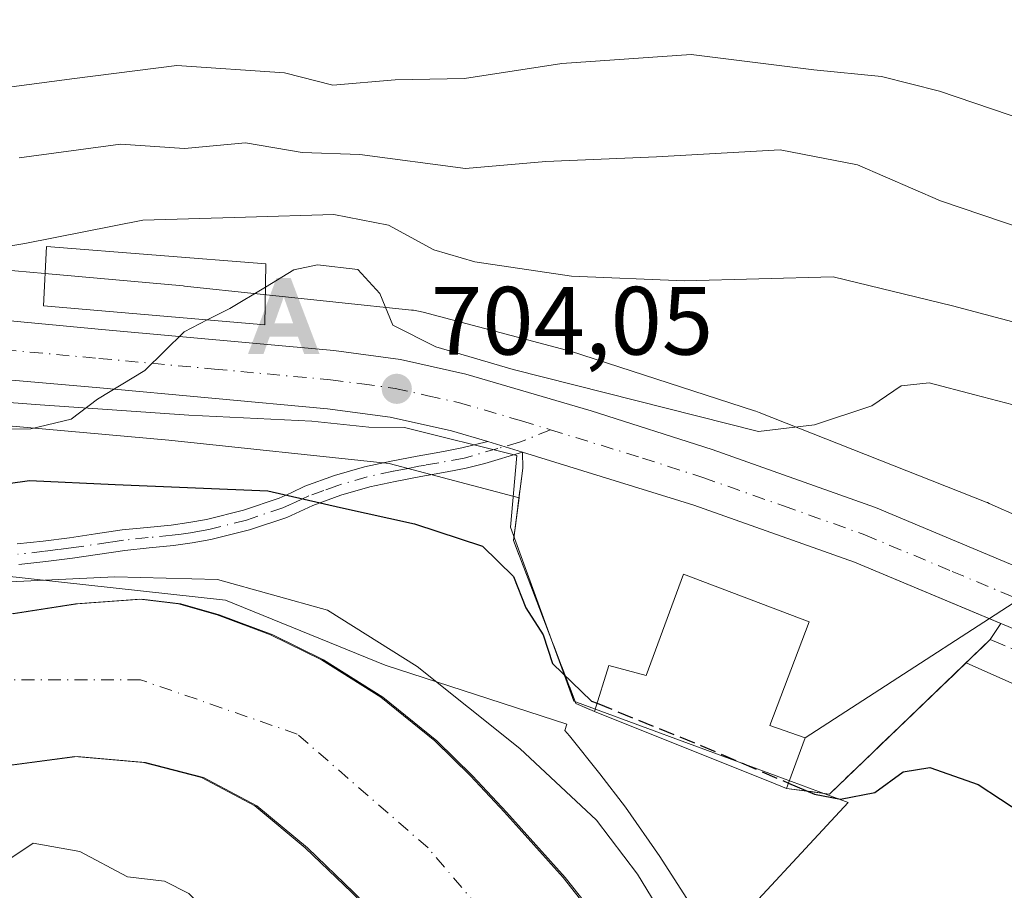
# Model space of a CAD drawing. Units: metres. Extents: x 641038 to 644485, y 4755329 to 4757713.
# Drawn here: x 641419 to 641520, y 4756201 to 4756291 of the extents above; entities that cross this region are included whole.
import ezdxf

# ---------------------------------------------------------------- set-up
doc = ezdxf.new("R2010")
doc.units = ezdxf.units.M
doc.header["$MEASUREMENT"] = 0
doc.linetypes.add('DGN Style 3', pattern=[2.307223458686699, 1.648016756204785, -0.6592067024819142])
doc.linetypes.add('DGN Style 4', pattern=[2.6384748266838614, 1.318413404963828, -0.6592067024819142, 0.001648016756204785, -0.6592067024819142])
for name, color, linetype, lineweight in [('Alojamiento puntual', 7, 'Continuous', 0), ('Arbolado forestal CxS', 92, 'Continuous', 0), ('Camino Cxs', 7, 'Continuous', 0), ('Camino eje', 30, 'DGN Style 4', 13), ('Carretera de calzada única Cxs', 7, 'Continuous', 13), ('Carretera de calzada única eje', 7, 'DGN Style 4', 0), ('Corriente natural Cxs', 4, 'Continuous', 13), ('Corriente natural eje', 4, 'DGN Style 4', 0), ('Curva de nivel maestra', 30, 'Continuous', 30), ('Curva de nivel maestra oculto', 30, 'DGN Style 3', 30), ('Curva de nivel normal', 30, 'Continuous', 0), ('Edificación Cxs', 1, 'Continuous', 13), ('Espacio natural protegido', 121, 'Continuous', 13), ('Espacio natural protegido CxS', 121, 'Continuous', 0), ('Matorral CxS', 135, 'Continuous', 0), ('Muro lineal', 1, 'DGN Style 3', 13), ('Núcleo urbano CxS', 7, 'Continuous', 0), ('Prado CxS', 92, 'Continuous', 0), ('Punto de cota en terreno', 7, 'Continuous', 0), ('Rótulo de punto de cota en terreno', 7, 'Continuous', 0), ('Suelo desnudo CxS', 253, 'Continuous', 0), ('Tendido', 6, 'Continuous', 0), ('Área de servicio Cxs', 135, 'Continuous', 0)]:
    doc.layers.add(name, color=color, linetype=linetype, lineweight=lineweight)
doc.styles.add('Style-Arial', font='txt')

# ---------------------------------------------------------------- blocks, each defined once
blk = doc.blocks.new('*U27')
at = {"layer": 'Suelo desnudo CxS', "color": 253, "linetype": 'Continuous', "lineweight": 0}
for points in [[(641507.2600999996, 4756108.040100001, 693.968599999993), (641501.6300999997, 4756114.860099999, 694.215200000006), (641496.0000999998, 4756121.700099999, 694.5240000000049), (641489.8501000004, 4756130.620100001, 694.4388999999937), (641487.4401000004, 4756135.460100001, 694.4036999999954), (641485.6401000004, 4756140.540100001, 694.2387000000017), (641483.8901000004, 4756147.4101, 693.8249000000069), (641482.1901000004, 4756154.290100001, 693.3169000000053), (641480.6402000004, 4756160.1801, 693.2675000000017), (641479.0000999998, 4756166.050100001, 693.0650000000023), (641475.9501999998, 4756173.3101, 692.8006000000023), (641471.6802000003, 4756180.0101, 692.5764999999956), (641468.1201, 4756184.670100001, 692.811400000006), (641464.3201000001, 4756189.100099999, 693.0001000000047), (641458.7301000003, 4756195.050100001, 693.1349000000046), (641453.0301999999, 4756200.890100001, 692.9907999999997), (641448.2301000003, 4756205.5101, 692.7027999999991), (641443.0201000003, 4756209.850099999, 692.494000000006), (641437.5100999996, 4756212.790100001, 692.3515999999945), (641431.5301000001, 4756214.3301, 692.1977000000043), (641424.4401000004, 4756214.950099999, 691.9370999999956), (641417.4200999998, 4756214.030099999, 692.1211000000039)], [(641417.8400999998, 4756229.6801, 694.5555000000022), (641424.4801000003, 4756230.7301, 694.8472999999941), (641431.1300999997, 4756231.190099999, 695.0400999999983), (641435.1501000002, 4756230.720100001, 695.0152999999991), (641439.1201, 4756229.5701, 694.7932000000001), (641444.6501000002, 4756227.5101, 694.8837000000058), (641449.9001000002, 4756224.920100001, 694.6451999999991), (641456.0202000003, 4756221.0801, 694.431500000006), (641461.6201, 4756216.5801, 693.9152999999933), (641465.2901999997, 4756212.960100001, 693.4790000000066), (641468.8000999996, 4756209.210100001, 693.4330000000045), (641474.8601000002, 4756202.450099999, 692.8726000000024), (641480.4901000002, 4756195.340100001, 693.0329999999958)]]:
    blk.add_polyline3d(points, dxfattribs=at)
blk = doc.blocks.new('5PATER')
at = {"layer": 'Punto de cota en terreno', "linetype": 'Continuous', "lineweight": 0}
h = blk.add_hatch(color=51, dxfattribs=at)
edge = h.paths.add_edge_path()
edge.add_ellipse((0, 0), major_axis=(-0.1095731443231308, -0.1110710700762829), ratio=0.9994222409660322, start_angle=0, end_angle=360)
blk = doc.blocks.new('5ALOJA')
at = {"layer": 'Espacio natural protegido', "linetype": 'Continuous', "lineweight": 0}
h = blk.add_hatch(color=6, dxfattribs=at)
h.paths.add_polyline_path([(-0.3691, -0.3496), (-0.0741, 0.4354), (0.0729, 0.4354), (0.3709000000000001, -0.3496), (0.2119, -0.3496), (0.1469, -0.1686), (-0.1441, -0.1686), (-0.2091, -0.3496)])
h.paths.add_polyline_path([(-0.0961, -0.0326), (0.0009000000000000001, 0.2394), (0.09790000000000001, -0.0326)], flags=16)

msp = doc.modelspace()

# ---------------------------------------------------------------- linework, layer by layer
at = {"layer": 'Arbolado forestal CxS', "color": 92, "linetype": 'Continuous', "lineweight": 0}
for points in [[(641352.6353000002, 4756269.231500001, 713.8874999999972), (641369.5125000002, 4756268.6863, 712.630099999995), (641369.7777000006, 4756268.6733, 712.6777000000002), (641369.7999, 4756268.671900001, 712.681500000006), (641405.6294999998, 4756266.221899999, 711.0960999999952), (641405.7975000005, 4756266.208500001, 711.0991999999969), (641421.3240999999, 4756264.8181, 708.8185999999987), (641435.6171000004, 4756263.537900001, 706.9691000000021), (641435.7421000004, 4756263.525699999, 706.9541000000027), (641459.1917000003, 4756261.054099999, 705.6872000000003), (641459.3976999996, 4756261.0297, 705.7532999999967), (641459.9140999997, 4756260.944499999, 705.9110999999976), (641460.3953, 4756260.833100001, 706.0464000000065), (641475.2061000001, 4756256.922700001, 707.4250999999931), (641475.2346999999, 4756256.915100001, 707.4231000000001), (641475.6249000002, 4756256.799900001, 707.3916999999929), (641494.6436999999, 4756250.651500001, 705.8092999999935), (641494.7544999998, 4756250.614700001, 705.7997999999934), (641495.1217, 4756250.479900001, 705.765400000004), (641518.5713000001, 4756241.217499999, 703.4640000000073), (641518.6939000003, 4756241.1677, 703.4569000000047), (641518.8831000002, 4756241.0865, 703.4456999999966), (641525.4084999999, 4756238.1843, 702.7929000000004)], [(641525.4084999999, 4756238.1843, 702.7929000000004), (641518.8831000002, 4756241.0865, 703.4456999999966), (641518.6939000003, 4756241.1677, 703.4569000000047), (641518.5713000001, 4756241.217499999, 703.4640000000073), (641495.1217, 4756250.479900001, 705.765400000004), (641494.7544999998, 4756250.614700001, 705.7997999999934), (641494.6436999999, 4756250.651500001, 705.8092999999935), (641475.6249000002, 4756256.799900001, 707.3916999999929), (641475.2346999999, 4756256.915100001, 707.4231000000001), (641475.2061000001, 4756256.922700001, 707.4250999999931), (641460.3953, 4756260.833100001, 706.0464000000065), (641459.9140999997, 4756260.944499999, 705.9110999999976), (641459.3976999996, 4756261.0297, 705.7532999999967), (641459.1917000003, 4756261.054099999, 705.6872000000003), (641435.7421000004, 4756263.525699999, 706.9541000000027), (641435.6171000004, 4756263.537900001, 706.9691000000021), (641421.3240999999, 4756264.8181, 708.8185999999987), (641405.7975000005, 4756266.208500001, 711.0991999999969)]]:
    msp.add_polyline3d(points, dxfattribs=at)
at = {"layer": 'Camino Cxs', "color": 7, "linetype": 'Continuous', "lineweight": 0, "extrusion": (0.07506568996425811, -0.02319619293684242, 0.9969087615340867), "elevation": -61472.89970935591, "flags": 128}
msp.add_lwpolyline([(4733617.728265512, 788958.1146446822), (4733617.728265512, 788954.3446591069)], dxfattribs=at)
at = {"layer": 'Camino Cxs', "color": 7, "linetype": 'Continuous', "lineweight": 0}
for points in [[(641418.4600999998, 4756236.9001, 700.3953000000038), (641421.1700999998, 4756237.200099999, 701.0608999999968), (641423.8901000004, 4756237.540100001, 701.0780999999988), (641426.5701000001, 4756237.940099999, 700.9722000000039), (641429.3101000005, 4756238.340100001, 701.0948000000063), (641431.8901000004, 4756238.610099999, 701.234700000001), (641434.3701, 4756238.850099999, 700.8301000000066), (641436.2100999998, 4756239.100099999, 700.4622999999993), (641438.0301000001, 4756239.440099999, 700.2804999999935), (641441.8601000002, 4756240.390100001, 700.5838999999978), (641445.5201000003, 4756241.620100001, 701.5886000000029), (641446.7600999996, 4756242.190099999, 701.9833999999975), (641448.1901000004, 4756242.850099999, 702.6349000000046), (641451.2500999998, 4756243.960100001, 704.1484999999958), (641454.3501000004, 4756244.860099999, 704.4783000000026), (641457.0900999998, 4756245.450099999, 704.0880999999936), (641459.7701000003, 4756245.970100001, 704.1002000000008), (641461.1501000002, 4756246.210100001, 704.1753000000026), (641462.5201000003, 4756246.460100001, 704.2635000000009), (641464.4001000002, 4756246.8101, 704.1315999999933), (641467.0831000004, 4756247.481699999, 703.9413999999962), (641470.6738999998, 4756246.372099999, 703.6451999999991), (641466.7901, 4756245.190099999, 703.9282999999997), (641464.8501000004, 4756244.720100001, 704.0577000000048), (641462.9001000002, 4756244.360099999, 704.1867000000058), (641461.5301000001, 4756244.110099999, 704.1989999999934), (641460.1601, 4756243.870100001, 704.1935999999987), (641457.5201000003, 4756243.360099999, 704.2338000000018), (641454.8800999997, 4756242.790100001, 704.3543000000063), (641451.9101, 4756241.9301, 703.7725999999967), (641449.0100999996, 4756240.870100001, 702.1079000000027), (641447.6501000002, 4756240.2501, 701.3839000000008), (641446.3101000005, 4756239.630100001, 700.8773999999976), (641442.4600999998, 4756238.340100001, 699.5103999999993), (641438.4700999996, 4756237.350099999, 699.3730999999971), (641436.5500999996, 4756237.0001, 699.9799000000058), (641434.6201, 4756236.7301, 700.7866000000067), (641432.1001000004, 4756236.4901, 701.6355999999942), (641429.5800999999, 4756236.2301, 701.8224000000046), (641424.1801000005, 4756235.4301, 702.6965999999958), (641421.4200999998, 4756235.0801, 702.5188999999956), (641418.6401000004, 4756234.770099999, 701.3162000000011)], [(641418.4600999998, 4756236.9001, 700.3953000000038), (641421.1700999998, 4756237.200099999, 701.0608999999968), (641423.8901000004, 4756237.540100001, 701.0780999999988), (641426.5701000001, 4756237.940099999, 700.9722000000039), (641429.3101000005, 4756238.340100001, 701.0948000000063), (641431.8901000004, 4756238.610099999, 701.234700000001), (641434.3701, 4756238.850099999, 700.8301000000066), (641436.2100999998, 4756239.100099999, 700.4622999999993), (641438.0301000001, 4756239.440099999, 700.2804999999935), (641441.8601000002, 4756240.390100001, 700.5838999999978), (641445.5201000003, 4756241.620100001, 701.5886000000029), (641446.7600999996, 4756242.190099999, 701.9833999999975), (641448.1901000004, 4756242.850099999, 702.6349000000046), (641451.2500999998, 4756243.960100001, 704.1484999999958), (641454.3501000004, 4756244.860099999, 704.4783000000026), (641457.0900999998, 4756245.450099999, 704.0880999999936), (641459.7701000003, 4756245.970100001, 704.1002000000008), (641461.1501000002, 4756246.210100001, 704.1753000000026), (641462.5201000003, 4756246.460100001, 704.2635000000009), (641464.4001000002, 4756246.8101, 704.1315999999933), (641467.0831000004, 4756247.481699999, 703.9413999999962)], [(641470.6738999998, 4756246.372099999, 703.6451999999991), (641466.7901, 4756245.190099999, 703.9282999999997), (641464.8501000004, 4756244.720100001, 704.0577000000048), (641462.9001000002, 4756244.360099999, 704.1867000000058), (641461.5301000001, 4756244.110099999, 704.1989999999934), (641460.1601, 4756243.870100001, 704.1935999999987), (641457.5201000003, 4756243.360099999, 704.2338000000018), (641454.8800999997, 4756242.790100001, 704.3543000000063), (641451.9101, 4756241.9301, 703.7725999999967), (641449.0100999996, 4756240.870100001, 702.1079000000027), (641447.6501000002, 4756240.2501, 701.3839000000008), (641446.3101000005, 4756239.630100001, 700.8773999999976), (641442.4600999998, 4756238.340100001, 699.5103999999993), (641438.4700999996, 4756237.350099999, 699.3730999999971), (641436.5500999996, 4756237.0001, 699.9799000000058), (641434.6201, 4756236.7301, 700.7866000000067), (641432.1001000004, 4756236.4901, 701.6355999999942), (641429.5800999999, 4756236.2301, 701.8224000000046), (641424.1801000005, 4756235.4301, 702.6965999999958), (641421.4200999998, 4756235.0801, 702.5188999999956), (641418.6401000004, 4756234.770099999, 701.3162000000011)]]:
    msp.add_polyline3d(points, dxfattribs=at)
at = {"layer": 'Camino eje', "color": 30, "linetype": 'DGN Style 4', "lineweight": 13}
msp.add_polyline3d([(641473.5433, 4756248.690500001, 704.0111999999937), (641470.3601000002, 4756247.395099999, 703.6852999999975), (641468.1161000002, 4756246.767300001, 703.8515000000043), (641464.6250999998, 4756245.765100001, 704.0942000000068), (641462.0251000002, 4756245.2851, 704.2182999999933), (641460.6551000001, 4756245.040100001, 704.170100000003), (641459.9650999998, 4756244.920100001, 704.1520000000019), (641458.6451000003, 4756244.665100001, 704.1306000000042), (641457.3051000005, 4756244.405099999, 704.1496000000043), (641454.6151000002, 4756243.825099999, 704.402900000001), (641451.5800999999, 4756242.9451, 704.0583999999944), (641450.1300999997, 4756242.415100001, 703.2934999999999), (641448.6001000004, 4756241.860099999, 702.3917999999976), (641447.8850999996, 4756241.530099999, 701.9710000000051), (641447.2050999999, 4756241.220100001, 701.660799999998), (641446.5850999998, 4756240.9351, 701.4556000000011), (641445.9151, 4756240.6251, 701.2228000000032), (641442.1601, 4756239.3651, 700.0473000000056), (641438.2500999998, 4756238.395099999, 699.7390000000014), (641437.2901, 4756238.220100001, 699.745299999995), (641436.3800999997, 4756238.050100001, 699.9226999999955), (641435.4151, 4756237.915100001, 700.141499999998), (641434.4951, 4756237.790100001, 700.3592999999966), (641431.9951, 4756237.550100001, 700.8462000000001), (641429.4451000001, 4756237.2851, 700.902700000006), (641428.0751, 4756237.085100001, 701.0326999999961), (641424.0351, 4756236.485099999, 701.8549000000058), (641422.6551000001, 4756236.3101, 702.1006000000052), (641421.2950999998, 4756236.140100001, 701.7780999999959), (641418.5500999996, 4756235.835100001, 700.8472000000039)], dxfattribs=at)
at = {"layer": 'Carretera de calzada única Cxs', "color": 7, "linetype": 'Continuous', "lineweight": 13, "extrusion": (0.07506568996425811, -0.02319619293684242, 0.9969087615340867), "elevation": -61472.89970935591, "flags": 128}
msp.add_lwpolyline([(4733617.728265512, 788958.1146446822), (4733617.728265512, 788954.3446591069)], dxfattribs=at)
at = {"layer": 'Carretera de calzada única Cxs', "color": 7, "linetype": 'Continuous', "lineweight": 13}
for points in [[(641407.5100999996, 4756260.9001, 712.9444999999978), (641427.2100999998, 4756259.0601, 708.6410000000033), (641451.1901000004, 4756256.860099999, 704.4498000000021), (641458.0500999996, 4756255.9301, 707.827099999995), (641464.8000999996, 4756254.440099999, 713.116399999999), (641477.7600999996, 4756250.6601, 705.2863000000071), (641490.2600999996, 4756246.640100001, 706.9514999999956), (641507.1201, 4756240.670100001, 703.833700000003), (641525.5701000001, 4756232.9301, 705.3041999999988), (641533.9401000004, 4756228.590100001, 705.2920000000014), (641541.8201000001, 4756223.340100001, 705.3237999999984), (641548.3000999996, 4756217.860099999, 704.053700000004), (641550.4989, 4756215.560500001, 702.9787999999971), (641553.6727, 4756212.2411, 702.6708000000073), (641555.7566999998, 4756210.061600001, 704.0736999999937), (641559.4200999998, 4756206.2301, 705.8398000000017), (641564.2301000003, 4756200.3301, 706.0633999999991), (641569.4401000004, 4756193.1601, 704.6059999999999), (641574.4801000003, 4756185.860099999, 702.6695999999939), (641577.6414999999, 4756181.526500001, 700.9569000000047), (641580.1901000004, 4756177.290100001, 700.5807000000059), (641596.4200999998, 4756153.130100001, 700.7452999999952)], [(641407.5100999996, 4756260.9001, 712.9444999999978), (641427.2100999998, 4756259.0601, 708.6410000000033), (641451.1901000004, 4756256.860099999, 704.4498000000021), (641458.0500999996, 4756255.9301, 707.827099999995), (641464.8000999996, 4756254.440099999, 713.116399999999), (641477.7600999996, 4756250.6601, 705.2863000000071), (641490.2600999996, 4756246.640100001, 706.9514999999956), (641507.1201, 4756240.670100001, 703.833700000003), (641525.5701000001, 4756232.9301, 705.3041999999988), (641533.9401000004, 4756228.590100001, 705.2920000000014), (641541.8201000001, 4756223.340100001, 705.3237999999984), (641548.3000999996, 4756217.860099999, 704.053700000004), (641550.4989, 4756215.560500001, 702.9787999999971)], [(641678.0100999996, 4756015.090100001, 705.0798999999971), (641649.7001, 4756059.290100001, 702.6809999999969), (641616.5301000001, 4756111.090100001, 702.107799999998), (641611.9896000001, 4756118.3411, 701.192200000005), (641610.5926999999, 4756120.571699999, 700.8665000000037), (641608.4742000002, 4756123.9549, 700.5887999999978), (641602.7100999998, 4756133.1601, 700.8888000000007), (641591.4101, 4756149.7501, 700.625), (641569.4801000003, 4756182.470100001, 700.7911000000023), (641559.4401000004, 4756196.640100001, 701.0553000000073), (641554.8501000004, 4756202.270099999, 701.1227999999975), (641544.2100999998, 4756213.420100001, 701.8981000000058), (641538.1901000004, 4756218.5101, 702.5540000000037), (641530.8701, 4756223.390100001, 701.7642000000051), (641522.9600999998, 4756227.4801, 702.1953000000068), (641504.9600999998, 4756235.0101, 702.6294000000053), (641488.3501000004, 4756240.9101, 703.296100000007), (641470.6738999998, 4756246.372099999, 703.6451999999991), (641467.0831000004, 4756247.481699999, 703.9413999999962), (641463.3300999999, 4756248.5801, 705.9952999999952), (641456.9801000003, 4756249.9801, 704.7771000000066), (641450.5100999996, 4756250.850099999, 704.3932999999961), (641426.6401000004, 4756253.040100001, 705.1803999999976), (641394.8701, 4756255.8101, 707.3975999999967)], [(641467.0831000004, 4756247.481699999, 703.9413999999962), (641463.3300999999, 4756248.5801, 705.9952999999952), (641456.9801000003, 4756249.9801, 704.7771000000066), (641450.5100999996, 4756250.850099999, 704.3932999999961), (641426.6401000004, 4756253.040100001, 705.1803999999976), (641394.8701, 4756255.8101, 707.3975999999967)], [(641608.4742999999, 4756123.9549, 700.5887999999978), (641602.7100999998, 4756133.1601, 700.8888000000007), (641591.4101, 4756149.7501, 700.625), (641569.4801000003, 4756182.470100001, 700.7911000000023), (641559.4401000004, 4756196.640100001, 701.0553000000073), (641554.8501000004, 4756202.270099999, 701.1227999999975), (641544.2100999998, 4756213.420100001, 701.8981000000058), (641538.1901000004, 4756218.5101, 702.5540000000037), (641530.8701, 4756223.390100001, 701.7642000000051), (641522.9600999998, 4756227.4801, 702.1953000000068), (641504.9600999998, 4756235.0101, 702.6294000000053), (641488.3501000004, 4756240.9101, 703.296100000007), (641470.6738999998, 4756246.372099999, 703.6451999999991)]]:
    msp.add_polyline3d(points, dxfattribs=at)
at = {"layer": 'Carretera de calzada única eje', "color": 7, "linetype": 'DGN Style 4', "lineweight": 0}
for points in [[(641417.0701000001, 4756256.970100001, 707.7535000000062), (641426.9200999998, 4756256.050100001, 705.9640999999974), (641438.8501000004, 4756254.960100001, 705.7002000000067), (641450.8501000004, 4756253.850099999, 704.2538000000059), (641454.0800999999, 4756253.420100001, 704.7786999999954), (641457.5100999996, 4756252.960100001, 705.9508999999962), (641460.8901000004, 4756252.210100001, 710.1843999999984), (641464.0701000001, 4756251.5101, 710.4906000000047), (641470.5500999996, 4756249.610099999, 705.2038000000031), (641473.5433, 4756248.690500001, 704.0111999999937)], [(641473.5433, 4756248.690500001, 704.0111999999937), (641483.0500999996, 4756245.770099999, 704.2035999999936), (641489.3000999996, 4756243.7601, 704.3334999999935), (641497.6201, 4756240.8301, 703.4036000000052), (641506.0301000001, 4756237.840100001, 702.8108000000066), (641515.0301000001, 4756234.0701, 703.3606000000001), (641524.2600999996, 4756230.210100001, 703.3282000000036), (641528.2301000003, 4756228.1601, 702.422000000006), (641532.4101, 4756225.9901, 702.5666999999958), (641536.0701000001, 4756223.550100001, 702.6778999999952), (641540.0100999996, 4756220.9301, 702.9988000000012), (641543.2500999998, 4756218.1801, 702.309500000003), (641546.2600999996, 4756215.640100001, 702.5390000000043), (641551.8201000001, 4756209.8201, 701.3390000000073)]]:
    msp.add_polyline3d(points, dxfattribs=at)
at = {"layer": 'Corriente natural Cxs', "color": 4, "linetype": 'Continuous', "lineweight": 13}
for points in [[(641418.0517999995, 4756229.6801, 694.5518000000011), (641424.6918000003, 4756230.7301, 694.8393000000069), (641431.3417999997, 4756231.190099999, 695.0473999999958), (641435.3618000001, 4756230.720100001, 695.0250999999989), (641439.3317999998, 4756229.5701, 694.8249000000069), (641444.8618000001, 4756227.5101, 694.9260000000068), (641450.1118000001, 4756224.920100001, 694.693499999994), (641456.2318000002, 4756221.0801, 694.4924000000028), (641461.8317999998, 4756216.5801, 693.9762999999948), (641465.5017999997, 4756212.960100001, 693.5314999999973), (641469.0118000006, 4756209.210100001, 693.4921999999933), (641475.0718, 4756202.450099999, 692.940300000002), (641480.7017999999, 4756195.340100001, 693.0926999999938)], [(641418.0517999995, 4756229.6801, 694.5518000000011), (641424.6918000003, 4756230.7301, 694.8393000000069), (641431.3417999997, 4756231.190099999, 695.0473999999958), (641435.3618000001, 4756230.720100001, 695.0250999999989), (641439.3317999998, 4756229.5701, 694.8249000000069), (641444.8618000001, 4756227.5101, 694.9260000000068), (641450.1118000001, 4756224.920100001, 694.693499999994), (641456.2318000002, 4756221.0801, 694.4924000000028), (641461.8317999998, 4756216.5801, 693.9762999999948)], [(641461.8317999998, 4756216.5801, 693.9762999999948), (641465.5017999997, 4756212.960100001, 693.5314999999973), (641469.0118000006, 4756209.210100001, 693.4921999999933), (641475.0718, 4756202.450099999, 692.940300000002), (641480.7017999999, 4756195.340100001, 693.0926999999938), (641483.6518000001, 4756190.780099999, 692.7439000000013), (641486.3518000003, 4756186.0701, 692.4869999999937), (641490.9418000003, 4756177.610099999, 692.1456999999937), (641495.5218000002, 4756169.140100001, 692.5258999999933), (641501.1317999996, 4756159.7501, 692.9039000000049), (641506.6118000001, 4756150.2501, 692.9799999999959), (641509.1118000001, 4756143.940099999, 692.8058000000019), (641511.1118000001, 4756137.450099999, 692.6692000000039), (641512.5417999999, 4756131.8201, 693.0877000000038), (641514.0718, 4756126.190099999, 693.1006000000052), (641516.1818000004, 4756122.700099999, 693.0714000000007), (641518.0817999998, 4756120.920100001, 693.0556999999973), (641519.2318000002, 4756119.850099999, 693.0736000000034), (641523.9217999997, 4756117.300100001, 693.3239999999934), (641528.8918000003, 4756115.340100001, 693.4717999999993), (641531.9018000001, 4756113.530099999, 693.280700000003), (641539.1217999998, 4756107.120100001, 694.272100000002)], [(641507.4718000004, 4756108.040100001, 693.9247999999934), (641501.8417999997, 4756114.860099999, 694.1704999999929), (641496.2117999997, 4756121.700099999, 694.4934999999969), (641490.0618000004, 4756130.620100001, 694.4060000000027), (641487.6518000001, 4756135.460100001, 694.3652000000002), (641485.8518000003, 4756140.540100001, 694.1950999999972), (641484.1018000003, 4756147.4101, 693.7765999999974), (641482.4018000001, 4756154.290100001, 693.2617000000029), (641480.8518000003, 4756160.1801, 693.2148000000016), (641479.2117999997, 4756166.050100001, 693.0222000000067), (641476.1617999999, 4756173.3101, 692.7644), (641471.8918000003, 4756180.0101, 692.5305999999982), (641468.3317999998, 4756184.670100001, 692.7685999999958), (641464.5318, 4756189.100099999, 692.9505000000064), (641458.9418000003, 4756195.050100001, 693.0978999999934), (641453.2418000001, 4756200.890100001, 692.9542999999976), (641448.4418000003, 4756205.5101, 692.681700000001), (641443.2318000002, 4756209.850099999, 692.4734000000026), (641437.7218000004, 4756212.790100001, 692.3368000000046), (641431.7418000001, 4756214.3301, 692.2072000000044), (641424.6518000001, 4756214.950099999, 691.9373999999953), (641417.6317999996, 4756214.030099999, 692.1211999999941)], [(641507.4718000004, 4756108.040100001, 693.9247999999934), (641501.8417999997, 4756114.860099999, 694.1704999999929), (641496.2117999997, 4756121.700099999, 694.4934999999969), (641490.0618000004, 4756130.620100001, 694.4060000000027), (641487.6518000001, 4756135.460100001, 694.3652000000002), (641485.8518000003, 4756140.540100001, 694.1950999999972), (641484.1018000003, 4756147.4101, 693.7765999999974), (641482.4018000001, 4756154.290100001, 693.2617000000029), (641480.8518000003, 4756160.1801, 693.2148000000016), (641479.2117999997, 4756166.050100001, 693.0222000000067), (641476.1617999999, 4756173.3101, 692.7644), (641471.8918000003, 4756180.0101, 692.5305999999982), (641468.3317999998, 4756184.670100001, 692.7685999999958), (641464.5318, 4756189.100099999, 692.9505000000064), (641458.9418000003, 4756195.050100001, 693.0978999999934), (641453.2418000001, 4756200.890100001, 692.9542999999976), (641448.4418000003, 4756205.5101, 692.681700000001), (641443.2318000002, 4756209.850099999, 692.4734000000026), (641437.7218000004, 4756212.790100001, 692.3368000000046), (641431.7418000001, 4756214.3301, 692.2072000000044), (641424.6518000001, 4756214.950099999, 691.9373999999953), (641417.6317999996, 4756214.030099999, 692.1211999999941)]]:
    msp.add_polyline3d(points, dxfattribs=at)
at = {"layer": 'Corriente natural eje', "color": 4, "linetype": 'DGN Style 4', "lineweight": 0}
msp.add_polyline3d([(641510.744, 4756117.536900001, 692.6532000000007), (641502.6300999997, 4756126.700099999, 692.7958000000071), (641494.5301000001, 4756147.880100001, 692.4663), (641485.8101000005, 4756169.9901, 691.9024999999965), (641476.7901, 4756186.8201, 691.7470999999932), (641460.9101, 4756205.5101, 691.9661999999954), (641447.3901000004, 4756217.270099999, 691.824299999993), (641431.2001, 4756222.880100001, 692.1114999999991), (641416.8800999997, 4756222.880100001, 692.2724000000017)], dxfattribs=at)
at = {"layer": 'Curva de nivel maestra', "color": 30, "linetype": 'Continuous', "lineweight": 30, "elevation": 700, "flags": 128}
for points in [[(641412.6200000001, 4756242.460100001), (641419.7400000002, 4756243.460100001), (641428.5999999996, 4756243.030099999), (641444.3600000005, 4756242.390100001), (641451.8600000005, 4756240.6801), (641459.5, 4756238.9801), (641466.54, 4756236.6801), (641469.7400000002, 4756233.550100001), (641471.0099999999, 4756230.300100001), (641472.8099999997, 4756227.530099999), (641473.7599999999, 4756224.5601), (641477.7800000003, 4756220.6801), (641478.3662, 4756220.442299999)], [(641498.1405999997, 4756212.2094), (641500.8200000003, 4756211.0601), (641503.5099999999, 4756210.550100001), (641507.0599999997, 4756211.2501), (641509.9800000006, 4756213.360099999), (641512.7400000002, 4756213.8201), (641517.7400000002, 4756212.0601), (641522.3600000005, 4756209.040100001), (641527.54, 4756203.920100001), (641531.9800000006, 4756200.590100001)]]:
    msp.add_lwpolyline(points, dxfattribs=at)
at = {"layer": 'Curva de nivel maestra oculto', "color": 30, "linetype": 'DGN Style 3', "lineweight": 30, "elevation": 700, "flags": 128}
msp.add_lwpolyline([(641478.3662, 4756220.442299999), (641489.0700000003, 4756216.100099999), (641498.1405999997, 4756212.2094)], dxfattribs=at)
at = {"layer": 'Curva de nivel normal', "color": 30, "linetype": 'Continuous', "lineweight": 0, "flags": 128}
for points, elevation in [([(641418.6600000003, 4756276.76), (641429.1500000004, 4756278.199999999), (641435.7699999996, 4756277.730000001), (641442.0700000003, 4756278.32), (641447.9199999999, 4756277.310000001), (641453.8700000001, 4756277.119999999), (641464.7699999996, 4756275.680000001), (641473.0700000003, 4756276.4), (641484.5, 4756276.890000001), (641497.29, 4756277.609999999), (641505.25, 4756276.060000001), (641513.8399999999, 4756272.32), (641526.6399999997, 4756267.980000001), (641540.4199999999, 4756265.279999999), (641547.7400000002, 4756265.230000001), (641552.1299999999, 4756266.84), (641556.4600000001, 4756270.060000001), (641562.7300000006, 4756278.789999999), (641573.9600000001, 4756297.850000001)], 714.9999999999999), ([(641410.8200000003, 4756283.189999999), (641424.4000000004, 4756284.980000001), (641434.9600000001, 4756286.32), (641446.0899999999, 4756285.550000001), (641451.0800000001, 4756284.26), (641457.5300000003, 4756284.84), (641464.6799999997, 4756284.960000001), (641474.7400000002, 4756286.5), (641488.0700000003, 4756287.449999999), (641500.7400000002, 4756285.850000001), (641507.7400000002, 4756285.17), (641513.7400000002, 4756283.66), (641526.4000000004, 4756279.359999999), (641540.4000000004, 4756277.180000001), (641547.75, 4756277.58), (641552.2800000003, 4756280.17), (641557.4299999997, 4756286.550000001), (641563.6299999999, 4756296.550000001)], 720), ([(641410.5800000001, 4756266.470000001), (641419.25, 4756267.91), (641431.4500000002, 4756270.32), (641442.0700000003, 4756270.630000001), (641451.1799999997, 4756270.92), (641456.8399999999, 4756269.810000001), (641461.5099999999, 4756267.279999999), (641465.7400000002, 4756266.039999999), (641475.7400000002, 4756264.560000001), (641487.4000000004, 4756264.08), (641502.7400000002, 4756264.480000001), (641515.0899999999, 4756261.49), (641529.7400000002, 4756257.600000001), (641543.5700000003, 4756255.380000001), (641553.7300000006, 4756254.800000001), (641558.2100000001, 4756256.050000001), (641561.5800000001, 4756259.609999999), (641565, 4756265.449999999), (641570.54, 4756276.279999999), (641572.5169000003, 4756278.9968)], 710), ([(641550.4522000002, 4756245.475299999), (641548.4000000004, 4756245.67), (641545.7400000002, 4756246.619999999), (641540.6799999997, 4756247.850000001), (641530.1900000004, 4756250.539999999), (641521.3499999996, 4756251.25), (641517.4000000004, 4756252.289999999), (641512.6699999999, 4756253.52), (641509.7800000003, 4756253.24), (641506.75, 4756251.16), (641500.8099999997, 4756249.210000001), (641495.04, 4756248.52), (641469.6900000004, 4756254.92), (641461.7100000001, 4756257.26), (641457.2699999996, 4756259.49), (641455.9400000004, 4756262.76), (641453.6500000004, 4756265.230000001), (641449.4900000002, 4756265.720000001), (641447.04, 4756265.199999999), (641444.1057000002, 4756263.430600001)], 705), ([(641444.1057000002, 4756263.430600001), (641440.4400000004, 4756261.220000001), (641438.0920000002, 4756260.0286)], 705), ([(641438.0920000002, 4756260.0286), (641435.7100000001, 4756258.82), (641431.6500000004, 4756254.82), (641426.7599999999, 4756251.84), (641424.04, 4756249.779999999), (641419.8799999999, 4756248.779999999), (641410.7000000002, 4756248.66)], 705), ([(641417.7210999997, 4756232.972100001), (641428.5691000001, 4756233.501300001), (641439.1524, 4756233.2367), (641450.5295000002, 4756230.061699999), (641459.79, 4756224.240800001), (641470.3733000001, 4756215.7742), (641478.3108000001, 4756208.365800001), (641482.5442000005, 4756202.809599999), (641486.79, 4756195.84)], 695), ([(641416.2199999997, 4756203.42), (641420.1200000001, 4756206.01), (641424.9400000004, 4756205.130000001), (641429.8700000001, 4756202.52), (641433.7000000002, 4756202.060000001), (641436.2000000002, 4756200.800000001), (641439.4199999999, 4756197.57), (641442.4500000002, 4756194.930000001), (641446.1399999997, 4756190.289999999), (641451.4199999999, 4756185.57), (641460, 4756174.480000001), (641464.7000000002, 4756168.180000001), (641467.4500000002, 4756162.359999999), (641471.4800000006, 4756156.02), (641475.6500000004, 4756151.560000001), (641478.29, 4756148.439999999), (641479.5899999999, 4756146.41), (641482.0149999997, 4756137.986500001), (641485.4545999998, 4756130.578199999), (641490.4817000005, 4756121.846899999), (641494.1858999999, 4756115.496900001), (641499.4775, 4756108.617699999)], 695)]:
    msp.add_lwpolyline(points, dxfattribs=dict(at, elevation=elevation))
at = {"layer": 'Edificación Cxs', "color": 1, "linetype": 'Continuous', "lineweight": 13, "elevation": 707.0602000000074, "flags": 128}
msp.add_lwpolyline([(641500.2801000001, 4756228.860099999), (641496.2100999998, 4756218.1601), (641499.8501000004, 4756216.890100001), (641497.9401000004, 4756211.6601), (641496.7600999996, 4756212.130100001), (641478.1001000004, 4756219.590100001), (641479.5900999998, 4756224.360099999), (641483.4401000004, 4756223.3201), (641487.3000999996, 4756233.790100001)], close=True, dxfattribs=at)
at = {"layer": 'Edificación Cxs', "color": 1, "linetype": 'Continuous', "lineweight": 13, "extrusion": (-0.3712928579354112, -0.9285116066936626, 0.002794616486694937), "elevation": -4654379.361343931, "flags": 128}
msp.add_lwpolyline([(-1170313.707185826, 13713.07664739945), (-1170314.977342125, 13712.45934498892), (-1170335.073291899, 13711.87674271388)], dxfattribs=at)
at = {"layer": 'Edificación Cxs', "color": 1, "linetype": 'Continuous', "lineweight": 13}
for points in [[(641444.1401000004, 4756265.840100001, 711.068499999994), (641444.0500999996, 4756259.5101, 706.5351999999984), (641421.1901000004, 4756261.5001, 715.554999999993), (641421.5100999996, 4756267.620100001, 722.3559999999999), (641444.1401000004, 4756265.840100001, 711.068499999994)], [(641478.1001000004, 4756219.590100001, 704.6178999999976), (641479.5900999998, 4756224.360099999, 706.2244999999967), (641483.4401000004, 4756223.3201, 707.0602000000072), (641487.3000999996, 4756233.790100001, 705.6622000000062), (641500.2801000001, 4756228.860099999, 704.2541000000057)], [(641500.2801000001, 4756228.860099999, 704.2541000000057), (641496.2100999998, 4756218.1601, 705.9294999999984), (641499.8501000004, 4756216.890100001, 705.7418000000035), (641497.9401000004, 4756211.6601, 705.8178000000045)]]:
    msp.add_polyline3d(points, dxfattribs=at)
msp.add_3dface([(641444.1401000004, 4756265.840100001, 722.3559999999999), (641444.0500999996, 4756259.5101, 722.3559999999999), (641421.1901000004, 4756261.5001, 722.3559999999999), (641421.5100999996, 4756267.620100001, 722.3559999999999)], dxfattribs=at)
at = {"layer": 'Espacio natural protegido', "color": 121, "linetype": 'Continuous', "lineweight": 13, "flags": 128}
msp.add_lwpolyline([(641490.6352000004, 4756195.471800001), (641504.2944000006, 4756210.1946), (641502.1584000011, 4756210.9906), (641497.5225000014, 4756212.7007), (641478.1167000005, 4756219.86), (641475.9598000008, 4756220.655999999), (641469.4291000017, 4756238.627099999), (641470.0812000006, 4756246.016100002), (641458.4844000007, 4756248.909299999), (641454.7764, 4756248.9584), (641448.911400001, 4756249.566500002), (641436.2146000012, 4756250.206700004), (641420.8517000012, 4756251.274899999), (641405.2619000007, 4756252.4362)], dxfattribs=at)
at = {"layer": 'Espacio natural protegido CxS', "color": 121, "linetype": 'Continuous', "lineweight": 0, "flags": 128}
msp.add_lwpolyline([(641405.2619, 4756252.436199999), (641420.8517000007, 4756251.2749), (641436.2146000006, 4756250.206700002), (641448.9114000003, 4756249.566500001), (641454.7763999995, 4756248.9584), (641458.4844000001, 4756248.909299999), (641470.0812, 4756246.016100002), (641469.429100001, 4756238.6271), (641475.9598000003, 4756220.655999999), (641478.1166999999, 4756219.859999999), (641497.5225000009, 4756212.7007), (641502.1584000007, 4756210.990599999), (641504.2944, 4756210.194599999), (641490.6351999998, 4756195.471799999)], dxfattribs=at)
at = {"layer": 'Matorral CxS', "color": 135, "linetype": 'Continuous', "lineweight": 0}
for points in [[(641416.7701000003, 4756233.658500001, 696.0149999999994), (641439.9861000003, 4756231.078299999, 695.607799999998), (641456.4955000002, 4756224.3707, 696.0859999999957), (641475.2556999996, 4756218.285900001, 699.2912000000069), (641475.0280999999, 4756217.6393, 698.8554000000004), (641475.5151000004, 4756217.0891, 698.8260000000009), (641478.6469000002, 4756213.168099999, 697.8678000000073), (641481.2877000002, 4756209.720699999, 697.618100000007), (641484.8426999999, 4756204.615900001, 697.5359000000026), (641487.8794999998, 4756199.921700001, 697.3411999999954)], [(641487.8794999998, 4756199.921700001, 697.3411999999954), (641484.8426999999, 4756204.615900001, 697.5359000000026), (641481.2877000002, 4756209.720699999, 697.618100000007), (641478.6469000002, 4756213.168099999, 697.8678000000073), (641475.5151000004, 4756217.0891, 698.8260000000009), (641475.0280999999, 4756217.6393, 698.8554000000004), (641475.2556999996, 4756218.285900001, 699.2912000000069), (641456.4955000002, 4756224.3707, 696.0859999999957), (641439.9861000003, 4756231.078299999, 695.607799999998), (641416.7701000003, 4756233.658500001, 696.0149999999994)], [(641480.4901000002, 4756195.340100001, 693.0329999999958), (641474.8601000002, 4756202.450099999, 692.8726000000024), (641468.8000999996, 4756209.210100001, 693.4330000000045), (641465.2901999997, 4756212.960100001, 693.4790000000066), (641461.6201, 4756216.5801, 693.9152999999933), (641456.0202000003, 4756221.0801, 694.431500000006), (641449.9001000002, 4756224.920100001, 694.6451999999991), (641444.6501000002, 4756227.5101, 694.8837000000058), (641439.1201, 4756229.5701, 694.7932000000001), (641435.1501000002, 4756230.720100001, 695.0152999999991), (641431.1300999997, 4756231.190099999, 695.0400999999983), (641424.4801000003, 4756230.7301, 694.8472999999941), (641417.8400999998, 4756229.6801, 694.5555000000022)], [(641480.4901000002, 4756195.340100001, 693.0329999999958), (641474.8601000002, 4756202.450099999, 692.8726000000024), (641468.8000999996, 4756209.210100001, 693.4330000000045), (641465.2901999997, 4756212.960100001, 693.4790000000066), (641461.6201, 4756216.5801, 693.9152999999933), (641456.0202000003, 4756221.0801, 694.431500000006), (641449.9001000002, 4756224.920100001, 694.6451999999991), (641444.6501000002, 4756227.5101, 694.8837000000058), (641439.1201, 4756229.5701, 694.7932000000001), (641435.1501000002, 4756230.720100001, 695.0152999999991), (641431.1300999997, 4756231.190099999, 695.0400999999983), (641424.4801000003, 4756230.7301, 694.8472999999941), (641417.8400999998, 4756229.6801, 694.5555000000022)], [(641417.4200999998, 4756214.030099999, 692.1211000000039), (641424.4401000004, 4756214.950099999, 691.9370999999956), (641431.5301000001, 4756214.3301, 692.1977000000043), (641437.5100999996, 4756212.790100001, 692.3515999999945), (641443.0201000003, 4756209.850099999, 692.494000000006), (641448.2301000003, 4756205.5101, 692.7027999999991), (641453.0301999999, 4756200.890100001, 692.9907999999997), (641458.7301000003, 4756195.050100001, 693.1349000000046), (641464.3201000001, 4756189.100099999, 693.0001000000047), (641468.1201, 4756184.670100001, 692.811400000006), (641471.6802000003, 4756180.0101, 692.5764999999956), (641475.9501999998, 4756173.3101, 692.8006000000023), (641479.0000999998, 4756166.050100001, 693.0650000000023), (641480.6402000004, 4756160.1801, 693.2675000000017), (641482.1901000004, 4756154.290100001, 693.3169000000053), (641483.8901000004, 4756147.4101, 693.8249000000069), (641485.6401000004, 4756140.540100001, 694.2387000000017), (641487.4401000004, 4756135.460100001, 694.4036999999954), (641489.8501000004, 4756130.620100001, 694.4388999999937), (641496.0000999998, 4756121.700099999, 694.5240000000049), (641501.6300999997, 4756114.860099999, 694.215200000006), (641507.2600999996, 4756108.040100001, 693.968599999993)], [(641507.2600999996, 4756108.040100001, 693.968599999993), (641501.6300999997, 4756114.860099999, 694.215200000006), (641496.0000999998, 4756121.700099999, 694.5240000000049), (641489.8501000004, 4756130.620100001, 694.4388999999937), (641487.4401000004, 4756135.460100001, 694.4036999999954), (641485.6401000004, 4756140.540100001, 694.2387000000017), (641483.8901000004, 4756147.4101, 693.8249000000069), (641482.1901000004, 4756154.290100001, 693.3169000000053), (641480.6402000004, 4756160.1801, 693.2675000000017), (641479.0000999998, 4756166.050100001, 693.0650000000023), (641475.9501999998, 4756173.3101, 692.8006000000023), (641471.6802000003, 4756180.0101, 692.5764999999956), (641468.1201, 4756184.670100001, 692.811400000006), (641464.3201000001, 4756189.100099999, 693.0001000000047), (641458.7301000003, 4756195.050100001, 693.1349000000046), (641453.0301999999, 4756200.890100001, 692.9907999999997), (641448.2301000003, 4756205.5101, 692.7027999999991), (641443.0201000003, 4756209.850099999, 692.494000000006), (641437.5100999996, 4756212.790100001, 692.3515999999945), (641431.5301000001, 4756214.3301, 692.1977000000043), (641424.4401000004, 4756214.950099999, 691.9370999999956), (641417.4200999998, 4756214.030099999, 692.1211000000039)]]:
    msp.add_polyline3d(points, dxfattribs=at)
at = {"layer": 'Muro lineal', "color": 1, "linetype": 'DGN Style 3', "lineweight": 13}
for points in [[(641470.7001, 4756244.720100001, 703.6178999999976), (641469.7301000003, 4756237.2501, 703.9495000000024), (641476.1901000004, 4756220.440099999, 704.2541000000057), (641478.1001000004, 4756219.590100001, 704.6178999999976)], [(641497.9401000004, 4756211.6601, 705.8178000000045), (641502.3701, 4756211.0701, 709.5038000000059), (641518.9801000003, 4756227.020099999, 707.2431000000071), (641528.3101000005, 4756223.1501, 701.6453000000038), (641540.9200999998, 4756214.840100001, 701.9777999999933), (641546.6700999998, 4756209.9901, 702.2744999999995)]]:
    msp.add_polyline3d(points, dxfattribs=at)
at = {"layer": 'Núcleo urbano CxS', "color": 7, "linetype": 'Continuous', "lineweight": 0}
for points in [[(641352.6353000002, 4756269.231500001, 713.8874999999972), (641369.5125000002, 4756268.6863, 712.630099999995), (641369.7777000006, 4756268.6733, 712.6777000000002), (641369.7999, 4756268.671900001, 712.681500000006), (641405.6294999998, 4756266.221899999, 711.0960999999952), (641405.7975000005, 4756266.208500001, 711.0991999999969), (641421.3240999999, 4756264.8181, 708.8185999999987), (641435.6171000004, 4756263.537900001, 706.9691000000021), (641435.7421000004, 4756263.525699999, 706.9541000000027), (641459.1917000003, 4756261.054099999, 705.6872000000003), (641459.3976999996, 4756261.0297, 705.7532999999967), (641459.9140999997, 4756260.944499999, 705.9110999999976), (641460.3953, 4756260.833100001, 706.0464000000065), (641475.2061000001, 4756256.922700001, 707.4250999999931), (641475.2346999999, 4756256.915100001, 707.4231000000001), (641475.6249000002, 4756256.799900001, 707.3916999999929), (641494.6436999999, 4756250.651500001, 705.8092999999935), (641494.7544999998, 4756250.614700001, 705.7997999999934), (641495.1217, 4756250.479900001, 705.765400000004), (641518.5713000001, 4756241.217499999, 703.4640000000073), (641518.6939000003, 4756241.1677, 703.4569000000047), (641518.8831000002, 4756241.0865, 703.4456999999966), (641525.4084999999, 4756238.1843, 702.7929000000004)], [(641405.7975000005, 4756266.208500001, 711.0991999999969), (641421.3240999999, 4756264.8181, 708.8185999999987), (641435.6171000004, 4756263.537900001, 706.9691000000021), (641435.7421000004, 4756263.525699999, 706.9541000000027), (641459.1917000003, 4756261.054099999, 705.6872000000003), (641459.3976999996, 4756261.0297, 705.7532999999967), (641459.9140999997, 4756260.944499999, 705.9110999999976), (641460.3953, 4756260.833100001, 706.0464000000065), (641475.2061000001, 4756256.922700001, 707.4250999999931), (641475.2346999999, 4756256.915100001, 707.4231000000001), (641475.6249000002, 4756256.799900001, 707.3916999999929), (641494.6436999999, 4756250.651500001, 705.8092999999935), (641494.7544999998, 4756250.614700001, 705.7997999999934), (641495.1217, 4756250.479900001, 705.765400000004), (641518.5713000001, 4756241.217499999, 703.4640000000073), (641518.6939000003, 4756241.1677, 703.4569000000047), (641518.8831000002, 4756241.0865, 703.4456999999966), (641525.4084999999, 4756238.1843, 702.7929000000004)], [(641593.9912999999, 4756161.248500001, 700.3361000000006), (641578.7955, 4756180.4955, 700.1245000000055), (641571.4463000001, 4756170.6373, 699.5883999999933), (641564.8803000003, 4756180.5635, 700.0715000000055), (641552.5683000004, 4756198.255899999, 700.601800000004), (641543.3614999996, 4756207.6491, 700.7421999999933), (641535.3558999998, 4756214.7105, 700.942200000005), (641528.4200999998, 4756219.333900001, 701.0218000000023), (641516.4978, 4756224.636499999, 701.6536000000052), (641502.3701, 4756211.0701, 701.1768000000012), (641497.9401000004, 4756211.6601, 700.7165999999997), (641496.7600999996, 4756212.130100001, 700.6879000000046), (641478.1001000004, 4756219.590100001, 701.4328999999999), (641476.1901000004, 4756220.440099999, 701.0706999999966), (641469.7301000003, 4756237.2501, 702.1640999999945), (641470.3038999997, 4756241.669000001, 703.1756000000024), (641469.8214999996, 4756241.7963, 703.1867000000058), (641456.9046999998, 4756245.206700001, 702.6579999999958), (641434.1275000004, 4756247.6073, 704.468200000003), (641404.4540999997, 4756250.264900001, 705.6235000000015)], [(641571.4463000001, 4756170.6373, 699.5883999999933), (641564.8803000003, 4756180.5635, 700.0715000000055), (641552.5683000004, 4756198.255899999, 700.601800000004), (641543.3614999996, 4756207.6491, 700.7421999999933), (641535.3558999998, 4756214.7105, 700.942200000005), (641528.4200999998, 4756219.333900001, 701.0218000000023), (641516.4978, 4756224.636499999, 701.6536000000052), (641502.3701, 4756211.0701, 701.1768000000012), (641497.9401000004, 4756211.6601, 700.7165999999997), (641496.7600999996, 4756212.130100001, 700.6879000000046), (641478.1001000004, 4756219.590100001, 701.4328999999999), (641476.1901000004, 4756220.440099999, 701.0706999999966), (641469.7301000003, 4756237.2501, 702.1640999999945), (641470.3038999997, 4756241.669000001, 703.1756000000024), (641469.8214999996, 4756241.7963, 703.1867000000058), (641456.9046999998, 4756245.206700001, 702.6579999999958), (641434.1275000004, 4756247.6073, 704.468200000003), (641404.4540999997, 4756250.264900001, 705.6235000000015)]]:
    msp.add_polyline3d(points, dxfattribs=at)
at = {"layer": 'Prado CxS', "color": 92, "linetype": 'Continuous', "lineweight": 0}
for points in [[(641404.4540999997, 4756250.264900001, 705.6235000000015), (641434.1275000004, 4756247.6073, 704.468200000003), (641456.9046999998, 4756245.206700001, 702.6579999999958), (641469.8214999996, 4756241.7963, 703.1867000000058), (641470.3038999997, 4756241.669000001, 703.1756000000024), (641469.7301000003, 4756237.2501, 702.1640999999945), (641476.1901000004, 4756220.440099999, 701.0706999999966), (641478.1001000004, 4756219.590100001, 701.4328999999999), (641496.7600999996, 4756212.130100001, 700.6879000000046), (641497.9401000004, 4756211.6601, 700.7165999999997), (641502.3701, 4756211.0701, 701.1768000000012), (641516.4978, 4756224.636499999, 701.6536000000052), (641528.4200999998, 4756219.333900001, 701.0218000000023), (641535.3558999998, 4756214.7105, 700.942200000005), (641543.3614999996, 4756207.6491, 700.7421999999933), (641552.5683000004, 4756198.255899999, 700.601800000004)], [(641571.4463000001, 4756170.6373, 699.5883999999933), (641564.8803000003, 4756180.5635, 700.0715000000055), (641552.5683000004, 4756198.255899999, 700.601800000004), (641543.3614999996, 4756207.6491, 700.7421999999933), (641535.3558999998, 4756214.7105, 700.942200000005), (641528.4200999998, 4756219.333900001, 701.0218000000023), (641516.4978, 4756224.636499999, 701.6536000000052), (641502.3701, 4756211.0701, 701.1768000000012), (641497.9401000004, 4756211.6601, 700.7165999999997), (641496.7600999996, 4756212.130100001, 700.6879000000046), (641478.1001000004, 4756219.590100001, 701.4328999999999), (641476.1901000004, 4756220.440099999, 701.0706999999966), (641469.7301000003, 4756237.2501, 702.1640999999945), (641470.3038999997, 4756241.669000001, 703.1756000000024), (641469.8214999996, 4756241.7963, 703.1867000000058), (641456.9046999998, 4756245.206700001, 702.6579999999958), (641434.1275000004, 4756247.6073, 704.468200000003), (641404.4540999997, 4756250.264900001, 705.6235000000015)], [(641487.8794999998, 4756199.921700001, 697.3411999999954), (641484.8426999999, 4756204.615900001, 697.5359000000026), (641481.2877000002, 4756209.720699999, 697.618100000007), (641478.6469000002, 4756213.168099999, 697.8678000000073), (641475.5151000004, 4756217.0891, 698.8260000000009), (641475.0280999999, 4756217.6393, 698.8554000000004), (641475.2556999996, 4756218.285900001, 699.2912000000069), (641456.4955000002, 4756224.3707, 696.0859999999957), (641439.9861000003, 4756231.078299999, 695.607799999998), (641416.7701000003, 4756233.658500001, 696.0149999999994)], [(641487.8794999998, 4756199.921700001, 697.3411999999954), (641484.8426999999, 4756204.615900001, 697.5359000000026), (641481.2877000002, 4756209.720699999, 697.618100000007), (641478.6469000002, 4756213.168099999, 697.8678000000073), (641475.5151000004, 4756217.0891, 698.8260000000009), (641475.0280999999, 4756217.6393, 698.8554000000004), (641475.2556999996, 4756218.285900001, 699.2912000000069), (641456.4955000002, 4756224.3707, 696.0859999999957), (641439.9861000003, 4756231.078299999, 695.607799999998), (641416.7701000003, 4756233.658500001, 696.0149999999994)]]:
    msp.add_polyline3d(points, dxfattribs=at)
at = {"layer": 'Suelo desnudo CxS', "color": 253, "linetype": 'Continuous', "lineweight": 0}
for points in [[(641480.4901000002, 4756195.340100001, 693.0329999999958), (641474.8601000002, 4756202.450099999, 692.8726000000024), (641468.8000999996, 4756209.210100001, 693.4330000000045), (641465.2901999997, 4756212.960100001, 693.4790000000066), (641461.6201, 4756216.5801, 693.9152999999933), (641456.0202000003, 4756221.0801, 694.431500000006), (641449.9001000002, 4756224.920100001, 694.6451999999991), (641444.6501000002, 4756227.5101, 694.8837000000058), (641439.1201, 4756229.5701, 694.7932000000001), (641435.1501000002, 4756230.720100001, 695.0152999999991), (641431.1300999997, 4756231.190099999, 695.0400999999983), (641424.4801000003, 4756230.7301, 694.8472999999941), (641417.8400999998, 4756229.6801, 694.5555000000022)], [(641507.2600999996, 4756108.040100001, 693.968599999993), (641501.6300999997, 4756114.860099999, 694.215200000006), (641496.0000999998, 4756121.700099999, 694.5240000000049), (641489.8501000004, 4756130.620100001, 694.4388999999937), (641487.4401000004, 4756135.460100001, 694.4036999999954), (641485.6401000004, 4756140.540100001, 694.2387000000017), (641483.8901000004, 4756147.4101, 693.8249000000069), (641482.1901000004, 4756154.290100001, 693.3169000000053), (641480.6402000004, 4756160.1801, 693.2675000000017), (641479.0000999998, 4756166.050100001, 693.0650000000023), (641475.9501999998, 4756173.3101, 692.8006000000023), (641471.6802000003, 4756180.0101, 692.5764999999956), (641468.1201, 4756184.670100001, 692.811400000006), (641464.3201000001, 4756189.100099999, 693.0001000000047), (641458.7301000003, 4756195.050100001, 693.1349000000046), (641453.0301999999, 4756200.890100001, 692.9907999999997), (641448.2301000003, 4756205.5101, 692.7027999999991), (641443.0201000003, 4756209.850099999, 692.494000000006), (641437.5100999996, 4756212.790100001, 692.3515999999945), (641431.5301000001, 4756214.3301, 692.1977000000043), (641424.4401000004, 4756214.950099999, 691.9370999999956), (641417.4200999998, 4756214.030099999, 692.1211000000039)]]:
    msp.add_polyline3d(points, dxfattribs=at)
at = {"layer": 'Tendido', "color": 6, "linetype": 'Continuous', "lineweight": 0, "extrusion": (-0.06328073792952355, -0.04091209991036298, 0.9971568323428465), "elevation": -234477.6692413939, "flags": 128}
msp.add_lwpolyline([(-3645873.743096447, 3112193.203104424), (-3645873.743096447, 3112227.39231816)], dxfattribs=at)
at = {"layer": 'Área de servicio Cxs', "color": 135, "linetype": 'Continuous', "lineweight": 0, "extrusion": (0.0002619843543996069, -0.01651901335563521, 0.9998635174672365), "elevation": -77696.89289832248, "flags": 128}
msp.add_lwpolyline([(716812.5262932047, 4744838.457379468), (716812.5262932047, 4744840.109812742)], dxfattribs=at)
at = {"layer": 'Área de servicio Cxs', "color": 135, "linetype": 'Continuous', "lineweight": 0, "extrusion": (0.3896308565356889, 0.6029924113749653, 0.6961235145141056), "elevation": 3118416.718149517, "flags": 128}
msp.add_lwpolyline([(2042480.455400893, -3022748.852682491), (2042480.455400894, -3022745.991647599)], dxfattribs=at)
at = {"layer": 'Área de servicio Cxs', "color": 135, "linetype": 'Continuous', "lineweight": 0, "extrusion": (-0.4715049817028364, 0.5845970912004156, 0.6602494174093765), "elevation": 2478464.042909949, "flags": 128}
msp.add_lwpolyline([(-3485290.437834457, -2177890.979983351), (-3485267.495627475, -2177887.969916361), (-3485264.417818767, -2177892.877735587)], dxfattribs=at)
at = {"layer": 'Área de servicio Cxs', "color": 135, "linetype": 'Continuous', "lineweight": 0, "extrusion": (-0.3712928579354112, -0.9285116066936626, 0.002794616486694937), "elevation": -4654379.361343931, "flags": 128}
msp.add_lwpolyline([(-1170313.707185826, 13713.07664739945), (-1170314.977342125, 13712.45934498892), (-1170335.073291899, 13711.87674271388)], dxfattribs=at)
at = {"layer": 'Área de servicio Cxs', "color": 135, "linetype": 'Continuous', "lineweight": 0}
msp.add_polyline3d([(641518.9801000003, 4756227.020099999, 707.2431000000071), (641502.3701, 4756211.0701, 709.5038000000059), (641497.9401000004, 4756211.6601, 705.8178000000045), (641496.7600999996, 4756212.130100001, 705.2005000000064), (641478.1001000004, 4756219.590100001, 704.6178999999976), (641476.1901000004, 4756220.440099999, 704.2541000000057), (641469.7301000003, 4756237.2501, 703.9495000000024), (641470.7001, 4756244.720100001, 703.6178999999976), (641470.6738999998, 4756246.372099999, 703.6451999999991), (641488.3501000004, 4756240.9101, 703.296100000007), (641504.9600999998, 4756235.0101, 702.6294000000053), (641520.0609999998, 4756228.6929, 705.1891000000034)], close=True, dxfattribs=at)
for points in [[(641470.6738999998, 4756246.372099999, 703.6451999999991), (641488.3501000004, 4756240.9101, 703.296100000007), (641504.9600999998, 4756235.0101, 702.6294000000053), (641520.0609999998, 4756228.6929, 705.1891000000034)], [(641478.1001000004, 4756219.590100001, 704.6178999999976), (641476.1901000004, 4756220.440099999, 704.2541000000057), (641469.7301000003, 4756237.2501, 703.9495000000024), (641470.7001, 4756244.720100001, 703.6178999999976)]]:
    msp.add_polyline3d(points, dxfattribs=at)

# ---------------------------------------------------------------- block references
at = {"layer": 'Alojamiento puntual', "color": 7, "linetype": 'Continuous', "lineweight": 0, "xscale": 10, "yscale": 10, "zscale": 10}
msp.add_blockref('5ALOJA', (641446, 4756260), dxfattribs=at)
at = {"layer": 'Punto de cota en terreno', "color": 7, "linetype": 'Continuous', "lineweight": 0, "xscale": 10, "yscale": 10, "zscale": 10}
msp.add_blockref('5PATER', (641457.6799999997, 4756252.92, 704.0500000000029), dxfattribs=at)
at = {"layer": 'Suelo desnudo CxS', "color": 253, "linetype": 'Continuous', "lineweight": 0}
msp.add_blockref('*U27', (0, 0), dxfattribs=at)

# ---------------------------------------------------------------- texts
at = {"layer": 'Rótulo de punto de cota en terreno', "color": 7, "linetype": 'Continuous', "lineweight": 0, "style": 'Style-Arial'}
msp.add_text('704,05', height=7.000000000000002, dxfattribs=at).set_placement((641461.2078, 4756256.447799999))

doc.saveas('drawing.dxf')
